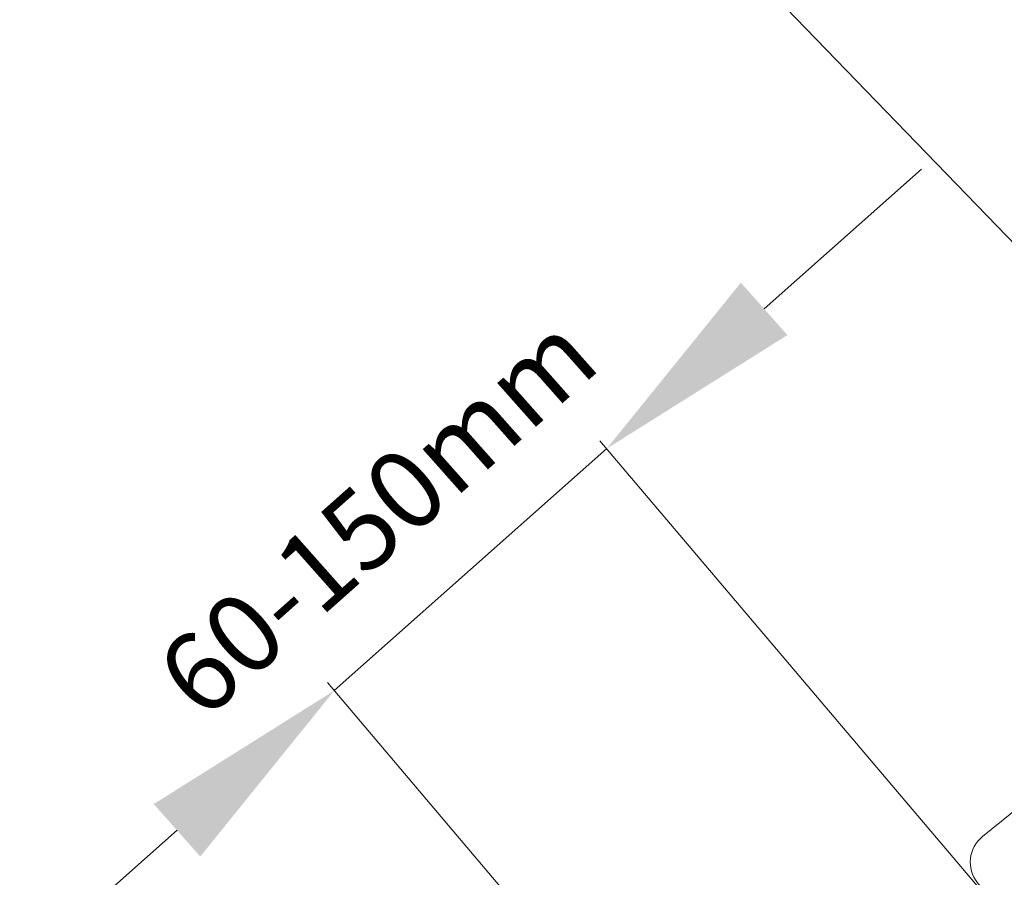
# Model space of a CAD drawing. Units: millimetres. Extents: x -23272466 to 44913, y -22484634 to 188.
# Drawn here: x -23269901 to -23269713, y -22482637 to -22482474 of the extents above; entities that cross this region are included whole.
import ezdxf

# ---------------------------------------------------------------- set-up
doc = ezdxf.new("R2010")
doc.units = ezdxf.units.MM
doc.layers.add('KEYLITE DIMENSIONS', color=7, linetype='Continuous', lineweight=18)
doc.layers.add('KEYLITE IN VIEW', color=253, linetype='Continuous', lineweight=5)
doc.layers.add('KEYLITE TEXT', color=7, linetype='Continuous', lineweight=18, true_color=0x3b3b3b)
doc.styles.add('Arial', font='arial.ttf')
doc.styles.get("Standard").update_dxf_attribs({"font": 'arial.ttf'})
doc.dimstyles.get("Standard").update_dxf_attribs({"dimtxt": 0.18, "dimasz": 0.18, "dimexe": 0.18, "dimexo": 0.0625, "dimgap": 0.09, "dimtad": 0, "dimtih": 1, "dimtoh": 1, "dimdec": 4, "dimzin": 0, "dimdsep": 46, "dimtxsty": 'Standard', "dimcen": 0.09, "dimadec": 0, "dimazin": 0, "dimtfac": 1, "dimtdec": 4, "dimtofl": 0, "dimtmove": 0, "dimatfit": 3, "dimfxl": 1, "dimtolj": 1, "dimtzin": 0, "dimarcsym": 0})

msp = doc.modelspace()

# ---------------------------------------------------------------- linework, layer by layer
at = {"layer": 'KEYLITE DIMENSIONS'}
for p, q in [((-23269759.087, -22482529.374), (-23269729.172, -22482502.821)), ((-23269707.314, -22482652.306), (-23269790.33, -22482554.432)), ((-23269840.826, -22482601.928), (-23269789.002, -22482555.928)), ((-23269788.958, -22482663.08), (-23269842.115, -22482600.409)), ((-23269870.741, -22482628.482), (-23269900.656, -22482655.036))]:
    msp.add_line(p, q, dxfattribs=at)
for points in [[(-23269763.512, -22482524.388), (-23269754.661, -22482534.36), (-23269789.002, -22482555.928)], [(-23269875.167, -22482623.496), (-23269866.315, -22482633.468), (-23269840.826, -22482601.928)]]:
    msp.add_solid(points, dxfattribs=at)
at = {"layer": 'KEYLITE IN VIEW'}
msp.add_lwpolyline([(-23269707.314, -22482652.306), (-23269718.499, -22482638.437, -0.4141808), (-23269717.558, -22482629.649), (-23269529.078, -22482477.609)], format="xyb", dxfattribs=at)

# ---------------------------------------------------------------- texts
at = {"layer": 'KEYLITE DIMENSIONS', "insert": (-23269837.728, -22482563.017), "char_height": 15, "attachment_point": 2, "rotation": 41.59328, "style": 'Arial'}
msp.add_mtext('\\A1;60-150mm', dxfattribs=at)

# ---------------------------------------------------------------- leaders
at = {"layer": 'KEYLITE TEXT', "ltscale": 25.4}
msp.add_leader([(-23269615.803, -22482616.058), (-23269788.369, -22482437.578)], dimstyle='Standard', override={"dimscale": 100, "dimasz": 0.3}, dxfattribs=at)

doc.saveas('drawing.dxf')
